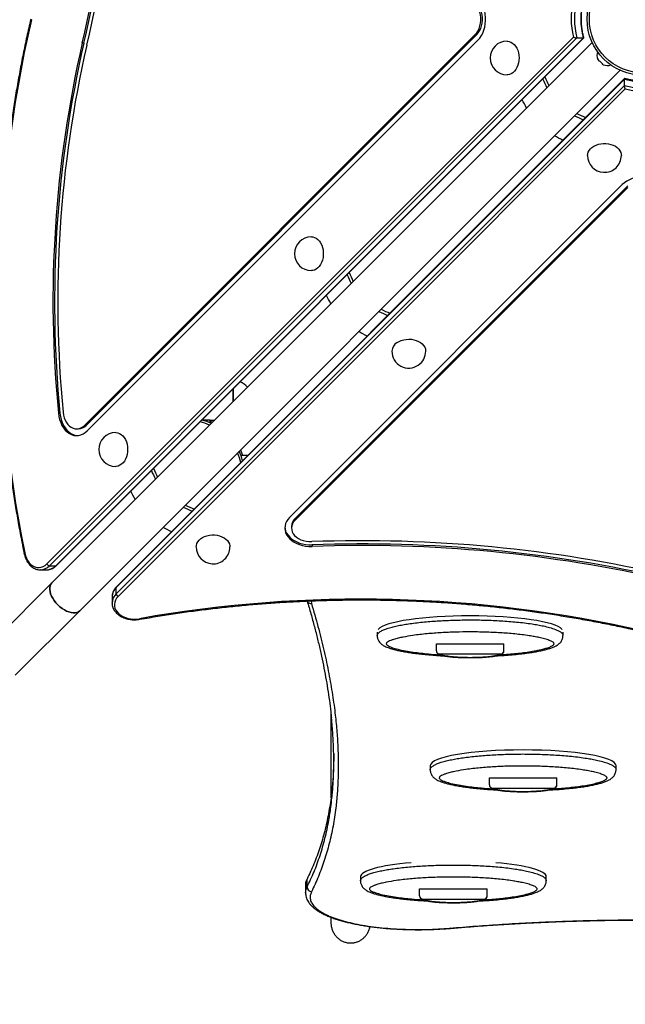
# Model space of a CAD drawing. Units: millimetres. Extents: x 15 to 205, y 5 to 292.
# Drawn here: x 94 to 100, y 154 to 163 of the extents above; entities that cross this region are included whole.
import ezdxf

# ---------------------------------------------------------------- set-up
doc = ezdxf.new("R2010")
doc.units = ezdxf.units.MM
doc.layers.add('TABELKA', color=7, linetype='Continuous', lineweight=50)
doc.styles.add('SLDTEXTSTYLE0', font='TXT', dxfattribs={"width": 0.75})
doc.dimstyles.new('SLDDIMSTYLE0', dxfattribs={"dimtxt": 3.5, "dimasz": 3.302, "dimexe": 0, "dimexo": 0.0625, "dimgap": 0.875, "dimtad": 1, "dimdec": 0, "dimlfac": 100, "dimrnd": 1e-09, "dimzin": 12, "dimdsep": 46, "dimtxsty": 'SLDTEXTSTYLE0', "dimsah": 1, "dimcen": 0.09, "dimadec": 0, "dimazin": 3, "dimtfac": 1, "dimtofl": 0, "dimtmove": 0, "dimatfit": 3, "dimfxl": 0, "dimfrac": 2, "dimtolj": 1, "dimtzin": 12, "dimarcsym": 0})

# ---------------------------------------------------------------- blocks, each defined once
blk = doc.blocks.new('_D')
at = {"layer": 'TABELKA'}
for p, q in [((72.0983, 158.5292), (72.0983, 125.9819)), ((144.6867, 157.8697), (144.6867, 125.9819)), ((144.6867, 126.9819), (72.0983, 126.9819))]:
    blk.add_line(p, q, dxfattribs=at)
for points in [[(72.0983, 126.9819), (75.4003, 126.4739), (75.4003, 127.4899)], [(144.6867, 126.9819), (141.3847, 127.4899), (141.3847, 126.4739)]]:
    blk.add_solid(points, dxfattribs=at)
at = {"layer": 'TABELKA', "insert": (104.5133, 131.4936), "char_height": 3.5, "attachment_point": 1, "style": 'SLDTEXTSTYLE0'}
blk.add_mtext('725', dxfattribs=at)

msp = doc.modelspace()

# ---------------------------------------------------------------- linework, layer by layer
at = {"color": 7, "linetype": 'Continuous', "lineweight": 25}
for p, q in [((94.3671, 158.0775), (99.0429, 162.7533)), ((94.7009, 159.3069), (98.1697, 162.7757)), ((94.715, 159.3069), (98.1838, 162.7757)), ((98.1838, 162.7757), (98.1697, 162.7757)), ((99.0742, 162.7461), (94.3894, 158.0612)), ((99.2092, 162.7068), (94.411, 157.9086)), ((94.4457, 158.0612), (99.1305, 162.7461)), ((94.4516, 158.0634), (99.1352, 162.747)), ((94.6951, 162.6995), (94.6811, 162.6995)), ((94.7256, 159.258), (98.1944, 162.7268)), ((99.0742, 162.7461), (99.1305, 162.7461)), ((99.2591, 162.5564), (99.2584, 162.557)), ((99.259, 162.5566), (99.2593, 162.5562)), ((99.2591, 162.5564), (99.259, 162.5566)), ((99.2755, 162.5399), (99.2593, 162.5562)), ((99.2755, 162.5399), (99.2764, 162.5391)), ((99.2755, 162.5399), (99.276, 162.5397)), ((99.276, 162.5397), (99.2764, 162.5391)), ((99.2992, 162.5163), (99.2764, 162.5391)), ((99.2992, 162.5163), (99.2998, 162.5157)), ((99.2992, 162.5163), (99.2998, 162.5159)), ((99.2998, 162.5159), (99.2998, 162.5157)), ((99.307, 162.5085), (99.2998, 162.5157)), ((94.6585, 157.6611), (99.4567, 162.4593)), ((99.496, 162.3806), (94.9828, 157.8673)), ((94.9828, 157.811), (99.496, 162.3243)), ((99.4969, 162.3852), (94.9849, 157.8732)), ((99.496, 162.3243), (99.496, 162.3806)), ((99.5033, 162.2929), (94.9991, 157.7887)), ((99.4767, 161.4444), (96.5221, 158.4898)), ((99.5256, 161.4338), (96.571, 158.4792)), ((99.5256, 161.4197), (96.571, 158.4651)), ((96.0197, 159.5954), (96.0197, 159.6315)), ((96.0197, 159.6315), (96.0197, 159.5172)), ((96.0197, 159.5172), (96.0197, 159.5954)), ((94.4831, 159.4144), (94.469, 159.4144)), ((95.7902, 159.3542), (95.7432, 159.3542)), ((95.7902, 159.3398), (95.7902, 159.3542)), ((95.8163, 159.3542), (95.7902, 159.3542)), ((95.8163, 159.3295), (95.8163, 159.3542)), ((95.8163, 159.3542), (95.8567, 159.3542)), ((94.6309, 159.2755), (94.645, 159.2755)), ((94.715, 159.3069), (94.7009, 159.3069)), ((96.1499, 159.0382), (96.0904, 159.0382)), ((96.571, 158.4792), (96.571, 158.4651)), ((96.5396, 158.4093), (96.5396, 158.3952)), ((96.7211, 158.246), (96.7211, 158.232)), ((94.3894, 158.0612), (94.4457, 158.0612)), ((94.3071, 158.0243), (94.3634, 158.0243)), ((94.3092, 158.0243), (94.3071, 158.0243)), ((94.3634, 158.0243), (94.3649, 158.0243)), ((94.411, 157.9086), (93.8381, 157.3357)), ((94.9828, 157.811), (94.9828, 157.8673)), ((94.9458, 157.7877), (94.9458, 157.785)), ((94.9458, 157.785), (94.9458, 157.7287)), ((94.9458, 157.7287), (94.9458, 157.7303)), ((94.0856, 157.0882), (94.6585, 157.6611)), ((97.3002, 157.4721), (97.3002, 157.4402)), ((98.9502, 157.4402), (98.9502, 157.4721)), ((97.8252, 157.3679), (98.4252, 157.3679)), ((97.8252, 157.3047), (97.8252, 157.3679)), ((98.4252, 157.3047), (98.4252, 157.3679)), ((97.8552, 157.2776), (98.3952, 157.2776)), ((96.8892, 156.7503), (96.8892, 156.0003)), ((97.7709, 156.286), (97.7709, 156.2499)), ((99.4209, 156.2499), (99.4209, 156.286)), ((98.2959, 156.1776), (98.8959, 156.1776)), ((98.2959, 156.1144), (98.2959, 156.1776)), ((98.8959, 156.1144), (98.8959, 156.1776)), ((98.3259, 156.0873), (98.8659, 156.0873)), ((96.6769, 155.2074), (96.6769, 155.2794)), ((97.1513, 155.3005), (97.1513, 155.2644)), ((98.8013, 155.2644), (98.8013, 155.3005)), ((96.6642, 155.2289), (96.6642, 155.156)), ((97.6763, 155.1921), (98.2763, 155.1921)), ((97.6763, 155.1289), (97.6763, 155.1921)), ((98.2763, 155.1289), (98.2763, 155.1921)), ((97.7063, 155.1018), (98.2463, 155.1018)), ((96.8892, 154.9386), (96.8892, 154.8922))]:
    msp.add_line(p, q, dxfattribs=at)
at = {"color": 8, "linetype": 'Continuous', "lineweight": 25}
for p, q in [((95.8163, 159.3452), (95.8381, 159.3356)), ((96.7121, 157.7488), (96.7164, 157.7255))]:
    msp.add_line(p, q, dxfattribs=at)
at = {"color": 7, "linetype": 'Continuous', "lineweight": 25, "flags": 128}
for points in [[(98.1944, 162.7268), (98.2105, 162.7452), (98.2248, 162.7663), (98.2371, 162.7898), (98.2472, 162.8153), (98.255, 162.8424), (98.2602, 162.8707), (98.2628, 162.8996), (98.2628, 162.9288), (98.2602, 162.9578), (98.255, 162.9861), (98.2472, 163.0132), (98.2371, 163.0387), (98.2248, 163.0622), (98.2105, 163.0833), (98.1944, 163.1017)], [(98.1697, 162.7757), (98.1833, 162.7915), (98.1952, 162.81), (98.2049, 162.8308), (98.2125, 162.8533), (98.2176, 162.8772), (98.2202, 162.9018), (98.2202, 162.9267), (98.2176, 162.9513), (98.2125, 162.9752), (98.2049, 162.9977), (98.1952, 163.0184), (98.1833, 163.037), (98.1697, 163.0528)], [(98.1838, 162.7757), (98.1974, 162.7915), (98.2092, 162.81), (98.219, 162.8308), (98.2266, 162.8533), (98.2317, 162.8772), (98.2343, 162.9018), (98.2343, 162.9267), (98.2317, 162.9513), (98.2266, 162.9752), (98.219, 162.9977), (98.2092, 163.0184), (98.1974, 163.037), (98.1838, 163.0528)], [(98.4528, 162.7181), (98.4556, 162.7181), (98.4718, 162.7157), (98.4876, 162.7099), (98.5026, 162.7008), (98.5164, 162.6885), (98.5287, 162.6735), (98.5392, 162.6559), (98.5478, 162.6363), (98.554, 162.6151), (98.558, 162.5928), (98.5594, 162.57), (98.5584, 162.5471), (98.5548, 162.5246), (98.5489, 162.5032), (98.5408, 162.4833), (98.5305, 162.4654), (98.5185, 162.45), (98.5049, 162.4372), (98.4901, 162.4276), (98.4744, 162.4212), (98.4582, 162.4183), (98.4528, 162.4181)], [(99.1681, 161.7029), (99.1693, 161.7164), (99.1739, 161.7324), (99.1819, 161.7477), (99.1932, 161.7619), (99.2073, 161.7748), (99.2241, 161.786), (99.243, 161.7952), (99.2637, 161.8022), (99.2857, 161.807), (99.3084, 161.8093), (99.3314, 161.8091)], [(99.3314, 161.8091), (99.354, 161.8064), (99.3758, 161.8012), (99.3963, 161.7938), (99.4149, 161.7843), (99.4313, 161.7728), (99.445, 161.7597), (99.4557, 161.7453), (99.4632, 161.7299), (99.4673, 161.7138), (99.4681, 161.7029)], [(99.8517, 161.4444), (99.8333, 161.4606), (99.8122, 161.4749), (99.7886, 161.4872), (99.7631, 161.4973), (99.736, 161.505), (99.7078, 161.5102), (99.6788, 161.5129), (99.6496, 161.5129), (99.6206, 161.5102), (99.5923, 161.505), (99.5652, 161.4973), (99.5397, 161.4872), (99.5162, 161.4749), (99.4951, 161.4606), (99.4767, 161.4444)], [(96.7151, 160.9804), (96.7275, 160.9794), (96.7435, 160.975), (96.7588, 160.9673), (96.7732, 160.9563), (96.7861, 160.9423), (96.7974, 160.9258), (96.8068, 160.907), (96.814, 160.8864), (96.8189, 160.8645), (96.8214, 160.8418), (96.8214, 160.8188), (96.8189, 160.7961), (96.814, 160.7742), (96.8067, 160.7537), (96.7973, 160.7349), (96.786, 160.7184), (96.773, 160.7045), (96.7587, 160.6935), (96.7433, 160.6858), (96.7273, 160.6814), (96.7151, 160.6804)], [(97.4763, 160.0419), (97.494, 160.0523), (97.5137, 160.0607), (97.535, 160.0668), (97.5573, 160.0705), (97.5802, 160.0718), (97.6031, 160.0706), (97.6255, 160.0669), (97.6468, 160.0608), (97.6666, 160.0524), (97.6843, 160.0421), (97.6996, 160.0299), (97.7121, 160.0162), (97.7215, 160.0013), (97.7276, 159.9856), (97.7303, 159.9694), (97.7304, 159.9652)], [(94.469, 159.4144), (94.4731, 159.3855), (94.4799, 159.3576), (94.4891, 159.3311), (94.5007, 159.3065), (94.5144, 159.2842), (94.53, 159.2645), (94.5473, 159.2479), (94.566, 159.2344), (94.5857, 159.2245), (94.6062, 159.2181), (94.627, 159.2155), (94.648, 159.2167), (94.6686, 159.2217), (94.6887, 159.2303), (94.7078, 159.2425), (94.7256, 159.258)], [(94.4831, 159.4144), (94.4872, 159.3855), (94.494, 159.3576), (94.5032, 159.3311), (94.5148, 159.3065), (94.5285, 159.2842), (94.5441, 159.2645), (94.5614, 159.2479), (94.58, 159.2344), (94.5998, 159.2245), (94.6202, 159.2181), (94.638, 159.2157)], [(94.5112, 159.4225), (94.5149, 159.3982), (94.5211, 159.3748), (94.5296, 159.353), (94.5403, 159.3331), (94.5529, 159.3157), (94.5672, 159.301), (94.5829, 159.2895), (94.5996, 159.2813), (94.617, 159.2766), (94.6347, 159.2755), (94.6523, 159.2781), (94.6694, 159.2843), (94.6858, 159.294), (94.7009, 159.3069)], [(94.9775, 159.2427), (94.9802, 159.2427), (94.9965, 159.2403), (95.0122, 159.2345), (95.0272, 159.2254), (95.041, 159.2132), (95.0533, 159.1981), (95.0639, 159.1806), (95.0724, 159.161), (95.0787, 159.1398), (95.0826, 159.1175), (95.084, 159.0946), (95.083, 159.0717), (95.0795, 159.0493), (95.0736, 159.0279), (95.0654, 159.008), (95.0552, 158.9901), (95.0431, 158.9746), (95.0295, 158.9619), (95.0147, 158.9522), (94.999, 158.9459), (94.9829, 158.9429), (94.9775, 158.9427)], [(96.5221, 158.4898), (96.507, 158.4726), (96.4951, 158.4541), (96.4864, 158.4348), (96.4812, 158.4148), (96.4796, 158.3945), (96.4815, 158.3743), (96.4869, 158.3543), (96.4957, 158.335), (96.5079, 158.3166), (96.5232, 158.2994), (96.5413, 158.2838), (96.5621, 158.2698), (96.5851, 158.2578), (96.6101, 158.2478), (96.6365, 158.2402), (96.6642, 158.235), (96.6925, 158.2322), (96.7211, 158.232)], [(96.4798, 158.4022), (96.4815, 158.3883), (96.4869, 158.3684), (96.4957, 158.3491), (96.5079, 158.3307), (96.5232, 158.3135), (96.5413, 158.2978), (96.5621, 158.2839), (96.5851, 158.2718), (96.6101, 158.2619), (96.6365, 158.2543), (96.6642, 158.249), (96.6925, 158.2463), (96.7211, 158.246)], [(96.571, 158.4651), (96.5579, 158.4497), (96.5482, 158.4331), (96.542, 158.4156), (96.5396, 158.3977), (96.541, 158.3797), (96.5461, 158.3621), (96.5548, 158.3452), (96.567, 158.3294), (96.5824, 158.315), (96.6006, 158.3025), (96.6212, 158.292), (96.6437, 158.2838), (96.6678, 158.2781), (96.6927, 158.275), (96.7181, 158.2745)], [(95.6927, 158.2275), (95.6939, 158.2411), (95.6985, 158.257), (95.7066, 158.2723), (95.7178, 158.2866), (95.7319, 158.2994), (95.7487, 158.3106), (95.7676, 158.3198), (95.7883, 158.3269), (95.8103, 158.3316), (95.8331, 158.3339), (95.856, 158.3337)], [(95.856, 158.3337), (95.8787, 158.331), (95.9005, 158.3259), (95.9209, 158.3185), (95.9395, 158.3089), (95.9559, 158.2974), (95.9696, 158.2843), (95.9803, 158.2699), (95.9878, 158.2545), (95.9919, 158.2384), (95.9927, 158.2275)], [(94.1701, 158.1742), (94.1766, 158.1495), (94.1857, 158.1264), (94.197, 158.1053), (94.2104, 158.0869), (94.2255, 158.0714), (94.2421, 158.0591), (94.2598, 158.0504), (94.2782, 158.0455), (94.297, 158.0444), (94.3156, 158.0471), (94.3338, 158.0537), (94.351, 158.0639), (94.3671, 158.0775)], [(94.6585, 157.6611), (94.6472, 157.6522), (94.6335, 157.6461), (94.6178, 157.6428), (94.6005, 157.6424), (94.5818, 157.6448), (94.5622, 157.6502), (94.542, 157.6582), (94.5216, 157.6689), (94.5015, 157.6819), (94.4821, 157.697), (94.4638, 157.7139), (94.4469, 157.7322), (94.4318, 157.7516), (94.4188, 157.7717), (94.4082, 157.792), (94.4001, 157.8122), (94.3948, 157.8319), (94.3923, 157.8506), (94.3927, 157.8679), (94.396, 157.8836), (94.4022, 157.8972), (94.411, 157.9086), (94.411, 157.9086)], [(94.411, 157.9086), (94.4022, 157.8972), (94.396, 157.8836), (94.3927, 157.8679), (94.3923, 157.8506), (94.3948, 157.8319), (94.4001, 157.8122), (94.4082, 157.792), (94.4188, 157.7717), (94.4318, 157.7516), (94.4469, 157.7322), (94.4638, 157.7139), (94.4821, 157.697), (94.5015, 157.6819), (94.5216, 157.6689), (94.542, 157.6582), (94.5622, 157.6502), (94.5818, 157.6448), (94.6005, 157.6424), (94.6178, 157.6428), (94.6335, 157.6461), (94.6472, 157.6522), (94.6585, 157.6611)], [(94.9991, 157.7887), (94.9857, 157.7731), (94.9756, 157.7562), (94.969, 157.7386), (94.966, 157.7204), (94.9667, 157.7021), (94.971, 157.684), (94.9789, 157.6666), (94.9903, 157.6502), (95.0048, 157.6351), (95.0223, 157.6216), (95.0422, 157.61), (95.0643, 157.6006), (95.088, 157.5935), (95.113, 157.5889), (95.1385, 157.5868), (95.1643, 157.5874), (95.1897, 157.5906)]]:
    msp.add_lwpolyline(points, dxfattribs=at)
at = {"color": 8, "linetype": 'Continuous', "lineweight": 25, "flags": 128}
for points in [[(94.2232, 162.9126), (94.2232, 162.9124), (94.2235, 162.9115), (94.2245, 162.9104), (94.2263, 162.9092), (94.2286, 162.908)], [(96.0855, 159.0881), (96.0992, 159.0561), (96.1058, 159.0382)], [(94.1646, 158.1702), (94.1646, 158.1703), (94.1649, 158.1711), (94.166, 158.1721), (94.1677, 158.1731), (94.1701, 158.1742)], [(95.1897, 157.5906), (95.1906, 157.5882), (95.1915, 157.5864), (95.1924, 157.5853), (95.1931, 157.585), (95.1932, 157.585)], [(97.9492, 154.8418), (97.9479, 154.842), (97.9458, 154.8432)]]:
    msp.add_lwpolyline(points, dxfattribs=at)
at = {"color": 7, "linetype": 'Continuous', "lineweight": 25}
for radius in [0.5, 0.48]:
    msp.add_circle((99.6642, 162.9142), radius, dxfattribs=at)
for centre, radius, start, end in [((82.9054, 165.4145), 12.0846, 347.01648, 2.09997), ((82.9195, 165.4145), 12.0846, 347.01648, 2.09997), ((82.8652, 165.4145), 12.1675, 347.01648, 2.09997), ((99.6644, 162.9142), 0.6421, 165.48672, 194.51328), ((99.6628, 162.9142), 0.6122, 164.05455, 195.94545), ((99.7191, 162.9142), 0.6122, 164.05455, 195.94545), ((105.1037, 160.4064), 11.1591, 167.04544, 191.53872), ((104.646, 160.4068), 10.2253, 167.04338, 185.56953), ((104.6601, 160.4068), 10.2253, 167.04338, 185.56953), ((104.6054, 160.4069), 10.142, 167.04338, 185.56953), ((98.4528, 162.5681), 0.15, 90, 270), ((99.3489, 162.5947), 0.098, 161.62342, 202.63604), ((99.3447, 162.599), 0.098, 247.36396, 288.37658), ((100.4319, 163.0931), 1.7822, 202.84419, 205.62241), ((100.3915, 163.0875), 1.7688, 203.52468, 206.31164), ((99.6642, 162.9692), 0.6122, 254.05455, 285.94545), ((99.6642, 162.9129), 0.6122, 254.05455, 285.94545), ((99.6642, 162.9145), 0.6421, 255.48672, 284.51328), ((97.1557, 161.3667), 1.6542, 27.24352, 30.15957), ((99.8375, 163.6415), 1.7688, 243.68836, 246.47532), ((99.8431, 163.6819), 1.7822, 244.37759, 247.15581), ((98.1167, 160.4058), 1.6542, 59.84043, 62.75648), ((99.3181, 161.7029), 0.15, 180, 266.37156), ((99.3181, 161.7029), 0.15, 266.37156, 0), ((96.7151, 160.8304), 0.15, 90, 270), ((98.6942, 161.3555), 1.7822, 202.84419, 205.62241), ((98.6538, 161.3498), 1.7688, 203.52468, 206.31164), ((95.418, 159.629), 1.6542, 27.24352, 30.15957), ((98.0998, 161.9039), 1.7688, 243.68836, 246.47532), ((98.1054, 161.9442), 1.7822, 244.37759, 247.15581), ((96.379, 158.6681), 1.6542, 59.84043, 62.75648), ((97.5246, 159.9609), 0.0943, 120.82794, 177.40949), ((97.5804, 159.9652), 0.15, 180, 304.41434), ((97.5804, 159.9652), 0.15, 304.41434, 0), ((96.0197, 159.5292), 0.175, 42.21786, 69.40318), ((95.6197, 158.8697), 0.5, 65.48732, 75.69635), ((94.6426, 159.3744), 0.099, 271.3841, 316.98427), ((94.9775, 159.0927), 0.15, 90, 270), ((95.6197, 158.8697), 0.5, 14.23002, 24.51268), ((96.9161, 159.6122), 1.7688, 203.52468, 206.31164), ((96.9565, 159.6178), 1.7822, 202.84419, 205.62241), ((93.6804, 157.8914), 1.6542, 27.24352, 30.15957), ((96.3621, 160.1662), 1.7688, 243.68836, 246.47532), ((96.3677, 160.2066), 1.7822, 244.37759, 247.15581), ((96.6374, 158.4074), 0.0978, 132.72768, 178.90395), ((94.6413, 156.9304), 1.6542, 59.84043, 62.75648), ((95.8427, 158.2275), 0.15, 180, 266.37156), ((95.8427, 158.2275), 0.15, 266.37156, 0), ((97.1639, 146.1152), 12.1675, 77.01648, 92.09997), ((97.1639, 146.1696), 12.0846, 77.01648, 92.09997), ((97.1639, 146.1555), 12.0846, 77.01648, 92.09997), ((94.3932, 158.0899), 0.0289, 205.26366, 262.40631), ((95.0114, 157.8148), 0.0289, 187.59369, 244.73634), ((97.1555, 146.5441), 11.2201, 77.04771, 100.09097), ((97.8538, 157.3062), 0.0287, 183.06293, 272.76592), ((98.3966, 157.3062), 0.0287, 267.23408, 356.93707), ((98.3245, 156.116), 0.0287, 183.06293, 272.76592), ((98.8673, 156.116), 0.0287, 267.23408, 356.93707), ((96.718, 155.2078), 0.0411, 180.5848, 267.78042), ((97.7049, 155.1304), 0.0287, 183.06293, 272.76592), ((98.2477, 155.1304), 0.0287, 267.23408, 356.93707)]:
    msp.add_arc(centre, radius, start, end, dxfattribs=at)
at = {"color": 8, "linetype": 'Continuous', "lineweight": 25}
for centre, radius, start, end in [((95.6197, 158.8697), 0.48, 66.38194, 77.20222), ((95.6197, 158.8697), 0.48, 12.79778, 23.61806), ((94.3043, 158.1403), 0.1161, 272.41766, 317.07981), ((94.3602, 158.1414), 0.1172, 272.29749, 316.84685), ((94.4461, 158.0693), 0.00804, 267.03037, 313.1392), ((95.062, 157.7822), 0.1163, 132.94031, 177.31028), ((94.9908, 157.8677), 0.00804, 136.8608, 182.96963), ((95.063, 157.7255), 0.1173, 133.16456, 177.65748), ((96.7112, 157.7607), 0.0355, 201.12376, 278.34804)]:
    msp.add_arc(centre, radius, start, end, dxfattribs=at)
at = {"color": 7, "linetype": 'Continuous', "lineweight": 25}
for centre, start_param, end_param in [((98.1252, 157.4763), 0.140428, 3.001165), ((98.5959, 156.286), 0, 3.141349), ((97.9763, 155.3005), 2.043948, 3.141349), ((97.9763, 155.3005), 0, 1.097644)]:
    msp.add_ellipse(centre, major_axis=(0.825, 0), ratio=0.169159, start_param=start_param, end_param=end_param, dxfattribs=at)
for points, knots in [([(99.1355, 162.748), (99.1343, 162.7521), (99.1299, 162.7677), (99.1237, 162.7957), (99.1178, 162.8322), (99.114, 162.8693), (99.1125, 162.9067), (99.1131, 162.9441), (99.116, 162.9814), (99.1211, 163.0181), (99.1276, 163.0513), (99.1332, 163.0717), (99.1356, 163.0804)], [0, 0, 0, 0, 0.038596, 0.148352, 0.258151, 0.367965, 0.477786, 0.587607, 0.69742, 0.807212, 0.916977, 1, 1, 1, 1]), ([(94.2232, 162.9126), (94.2171, 162.8859), (94.1993, 162.8087), (94.1715, 162.6802), (94.1406, 162.5267), (94.1118, 162.3724), (94.0852, 162.2173), (94.0608, 162.0615), (94.0386, 161.905), (94.0187, 161.748), (94.0009, 161.5905), (93.9854, 161.4324), (93.972, 161.274), (93.9609, 161.1153), (93.9521, 160.9562), (93.9455, 160.797), (93.9411, 160.6376), (93.939, 160.4781), (93.9392, 160.3186), (93.9415, 160.1591), (93.9462, 159.9997), (93.953, 159.8404), (93.9621, 159.6814), (93.9735, 159.5227), (93.9871, 159.3643), (94.0029, 159.2064), (94.0209, 159.0489), (94.0411, 158.8919), (94.0636, 158.7355), (94.0882, 158.5798), (94.1151, 158.4248), (94.1407, 158.2883), (94.1578, 158.2037), (94.1646, 158.1702)], [0, 0, 0, 0, 0.0174457, 0.0505787, 0.083712, 0.1168452, 0.1499783, 0.1831113, 0.2162442, 0.2493771, 0.28251, 0.3156427, 0.3487755, 0.3819081, 0.4150408, 0.4481734, 0.4813061, 0.5144387, 0.5475713, 0.5807039, 0.6138365, 0.6469692, 0.6801019, 0.7132346, 0.7463674, 0.7795002, 0.8126331, 0.8457661, 0.8788991, 0.9120322, 0.9451654, 0.9782988, 1, 1, 1, 1]), ([(99.0429, 162.7533), (99.0429, 162.7533), (99.0433, 162.7532), (99.0458, 162.7521), (99.0508, 162.7503), (99.0578, 162.7484), (99.0641, 162.7471), (99.0698, 162.7462), (99.0727, 162.7461), (99.0742, 162.7461)], [0, 0, 0, 0, 0.002557, 0.05171, 0.303084, 0.510168, 0.681535, 0.840497, 1, 1, 1, 1]), ([(99.1353, 162.748), (99.1353, 162.7477), (99.1355, 162.747), (99.1341, 162.7462), (99.1317, 162.7461), (99.1305, 162.7461)], [0, 0, 0, 0, 0.2694925, 0.634126, 1, 1, 1, 1]), ([(99.4979, 162.3853), (99.4976, 162.3854), (99.4969, 162.3856), (99.4962, 162.3841), (99.4961, 162.3818), (99.496, 162.3806)], [0, 0, 0, 0, 0.265657, 0.632205, 1, 1, 1, 1]), ([(99.5033, 162.2929), (99.5033, 162.293), (99.5031, 162.2934), (99.502, 162.2959), (99.5003, 162.3008), (99.4984, 162.3078), (99.497, 162.3141), (99.4962, 162.3198), (99.4961, 162.3228), (99.496, 162.3243)], [0, 0, 0, 0, 0.002557, 0.05171, 0.303084, 0.510168, 0.681535, 0.840497, 1, 1, 1, 1]), ([(99.8304, 162.3855), (99.8263, 162.3844), (99.8107, 162.38), (99.7827, 162.3738), (99.7462, 162.3678), (99.7091, 162.3641), (99.6717, 162.3625), (99.6343, 162.3632), (99.597, 162.3661), (99.5603, 162.3712), (99.5272, 162.3776), (99.5068, 162.3832), (99.498, 162.3856)], [0, 0, 0, 0, 0.038596, 0.148352, 0.258151, 0.367965, 0.477786, 0.587607, 0.69742, 0.807212, 0.916977, 1, 1, 1, 1]), ([(94.1646, 158.1702), (94.1656, 158.1659), (94.1683, 158.1535), (94.1746, 158.1338), (94.184, 158.1118), (94.1955, 158.0916), (94.2089, 158.0735), (94.2239, 158.0578), (94.2404, 158.0449), (94.258, 158.0349), (94.2764, 158.0281), (94.2936, 158.0244), (94.3047, 158.0245), (94.3094, 158.0246)], [0, 0, 0, 0, 0.052503, 0.150553, 0.248798, 0.347164, 0.445541, 0.543736, 0.64147, 0.738414, 0.834308, 0.929092, 1, 1, 1, 1]), ([(94.365, 158.0246), (94.3668, 158.0245), (94.3748, 158.0242), (94.389, 158.0269), (94.4071, 158.0325), (94.4245, 158.0414), (94.4394, 158.0519), (94.448, 158.06), (94.4516, 158.0634)], [0, 0, 0, 0, 0.056635, 0.255441, 0.454213, 0.654035, 0.855666, 1, 1, 1, 1]), ([(94.9849, 157.8732), (94.9822, 157.8704), (94.9746, 157.8625), (94.9642, 157.8483), (94.9548, 157.8305), (94.9487, 157.8121), (94.9459, 157.7977), (94.9461, 157.7897), (94.9461, 157.7879)], [0, 0, 0, 0, 0.115149, 0.325017, 0.533595, 0.739844, 0.943747, 1, 1, 1, 1]), ([(94.9462, 157.7304), (94.9461, 157.7263), (94.9459, 157.7159), (94.9492, 157.6995), (94.9556, 157.6815), (94.965, 157.6643), (94.9772, 157.648), (94.9921, 157.6331), (95.0095, 157.6196), (95.0291, 157.6079), (95.0506, 157.598), (95.0736, 157.5903), (95.0977, 157.5847), (95.1226, 157.5814), (95.1478, 157.5805), (95.1715, 157.5816), (95.1865, 157.5839), (95.1932, 157.585)], [0, 0, 0, 0, 0.0442715, 0.1112842, 0.1783481, 0.2458286, 0.3139492, 0.3827541, 0.4521407, 0.5219346, 0.5919632, 0.662098, 0.7322494, 0.8023979, 0.8725503, 0.9427283, 1, 1, 1, 1]), ([(95.1932, 157.585), (95.2203, 157.5898), (95.2991, 157.6036), (95.43, 157.6249), (95.5861, 157.6482), (95.7428, 157.6691), (95.9001, 157.6879), (96.0579, 157.7045), (96.2161, 157.7189), (96.3746, 157.731), (96.5335, 157.7409), (96.6927, 157.7485), (96.852, 157.7539), (97.0114, 157.7571), (97.1709, 157.7581), (97.3304, 157.7568), (97.4898, 157.7532), (97.6491, 157.7474), (97.8082, 157.7394), (97.967, 157.7291), (98.1256, 157.7166), (98.2837, 157.7019), (98.4414, 157.6849), (98.5986, 157.6658), (98.7552, 157.6444), (98.9112, 157.6209), (99.0665, 157.5951), (99.2211, 157.5672), (99.3749, 157.5371), (99.5232, 157.5059), (99.6198, 157.4838), (99.6659, 157.4733)], [0, 0, 0, 0, 0.018499, 0.053666, 0.088832, 0.123999, 0.159166, 0.194333, 0.2295, 0.264668, 0.299835, 0.335002, 0.370169, 0.405336, 0.440504, 0.475671, 0.510838, 0.546005, 0.581173, 0.61634, 0.651507, 0.686674, 0.721841, 0.757008, 0.792175, 0.827341, 0.862508, 0.897674, 0.932841, 0.968007, 1, 1, 1, 1]), ([(96.6779, 157.7479), (96.6793, 157.7434), (96.6926, 157.7001), (96.7154, 157.6195), (96.7461, 157.5063), (96.774, 157.3952), (96.7993, 157.2859), (96.8221, 157.1784), (96.8424, 157.0723), (96.8602, 156.9679), (96.8754, 156.8653), (96.8865, 156.7794), (96.8916, 156.7283), (96.8934, 156.7102)], [0, 0, 0, 0, 0.012232, 0.11668, 0.220973, 0.324809, 0.427978, 0.531287, 0.634604, 0.737763, 0.840801, 0.943753, 1, 1, 1, 1]), ([(96.7164, 157.7255), (96.7361, 157.6574), (96.7756, 157.521), (96.8249, 157.3222), (96.8669, 157.1277), (96.9006, 156.9382), (96.9251, 156.7633), (96.9414, 156.6025), (96.9511, 156.4548), (96.955, 156.3119), (96.9533, 156.1738), (96.946, 156.0404), (96.9319, 155.898), (96.909, 155.7481), (96.8749, 155.5923), (96.8315, 155.4433), (96.7797, 155.3006), (96.7375, 155.2114), (96.7164, 155.1667)], [0, 0, 0, 0, 0.065098, 0.130229, 0.195369, 0.260499, 0.325596, 0.38043, 0.435271, 0.490105, 0.543809, 0.597519, 0.651222, 0.720951, 0.790719, 0.860501, 0.93027, 1, 1, 1, 1]), ([(97.3005, 157.4401), (97.3005, 157.4363), (97.3006, 157.428), (97.3034, 157.4156), (97.308, 157.4024), (97.315, 157.3896), (97.3241, 157.3776), (97.3347, 157.367), (97.3468, 157.3577), (97.3608, 157.3493), (97.3776, 157.3412), (97.3986, 157.3331), (97.424, 157.3246), (97.4551, 157.3157), (97.4908, 157.3072), (97.5317, 157.299), (97.5776, 157.291), (97.6285, 157.2837), (97.6837, 157.277), (97.7445, 157.2709), (97.8106, 157.2655), (97.8617, 157.2621), (97.8902, 157.2608), (97.8952, 157.2606)], [0, 0, 0, 0, 0.016585, 0.036551, 0.056009, 0.079255, 0.101973, 0.1249, 0.148765, 0.174727, 0.2046, 0.240869, 0.286772, 0.339249, 0.396511, 0.459327, 0.531992, 0.608126, 0.689542, 0.778068, 0.876531, 0.978698, 1, 1, 1, 1]), ([(98.3541, 157.2605), (98.3781, 157.2618), (98.4267, 157.2644), (98.4983, 157.2702), (98.5646, 157.2768), (98.6235, 157.2839), (98.6745, 157.2913), (98.7213, 157.2994), (98.7634, 157.308), (98.8007, 157.3171), (98.8334, 157.3267), (98.86, 157.3362), (98.8814, 157.3454), (98.8975, 157.3542), (98.911, 157.3634), (98.9228, 157.3739), (98.9329, 157.3858), (98.9411, 157.3993), (98.9469, 157.4141), (98.95, 157.4278), (98.9499, 157.4365), (98.9499, 157.44)], [0, 0, 0, 0, 0.104132, 0.209931, 0.31277, 0.395974, 0.471963, 0.543138, 0.611575, 0.670455, 0.724193, 0.775899, 0.812505, 0.841091, 0.866991, 0.89133, 0.914957, 0.938324, 0.961639, 0.984982, 1, 1, 1, 1]), ([(97.8258, 157.3041), (97.8257, 157.3035), (97.8254, 157.2999), (97.8273, 157.2937), (97.8309, 157.2866), (97.8357, 157.2811), (97.8412, 157.2769), (97.8474, 157.2735), (97.8549, 157.2706), (97.8658, 157.267), (97.8819, 157.2631), (97.9045, 157.2587), (97.9322, 157.2544), (97.9647, 157.2508), (98.0002, 157.248), (98.0402, 157.2461), (98.0853, 157.2449), (98.1333, 157.2444), (98.1832, 157.2451), (98.2323, 157.2472), (98.2768, 157.2505), (98.3137, 157.2541), (98.3428, 157.2581), (98.3669, 157.2627), (98.3855, 157.2671), (98.3981, 157.2716), (98.4058, 157.2749), (98.4132, 157.2792), (98.4195, 157.2857), (98.4237, 157.2939), (98.4255, 157.3005), (98.4251, 157.3043), (98.425, 157.3051)], [0, 0, 0, 0, 0.002804, 0.016511, 0.028443, 0.039352, 0.049825, 0.060776, 0.073669, 0.091071, 0.120698, 0.155269, 0.203565, 0.253408, 0.307354, 0.367172, 0.43607, 0.51252, 0.585357, 0.662634, 0.736366, 0.790153, 0.834469, 0.874745, 0.908127, 0.930779, 0.941535, 0.954778, 0.969874, 0.982543, 0.996537, 1, 1, 1, 1]), ([(97.8552, 157.2776), (97.8552, 157.2775), (97.8553, 157.277), (97.8564, 157.276), (97.8592, 157.2742), (97.8642, 157.2721), (97.8721, 157.2694), (97.8884, 157.2651), (97.9143, 157.2604), (97.9514, 157.2556), (97.992, 157.252), (98.0507, 157.2485), (98.1252, 157.2469), (98.2, 157.2485), (98.2595, 157.252), (98.3012, 157.2558), (98.3394, 157.2609), (98.3689, 157.2665), (98.3874, 157.2721), (98.3939, 157.2758), (98.3951, 157.2771), (98.3952, 157.2775), (98.3952, 157.2776)], [0, 0, 0, 0, 0.001073, 0.006717, 0.012322, 0.027404, 0.043462, 0.06489, 0.127044, 0.1904, 0.26697, 0.343969, 0.500075, 0.656025, 0.734973, 0.814324, 0.878476, 0.943638, 0.982759, 0.995257, 0.999075, 1, 1, 1, 1]), ([(96.8974, 155.9988), (96.899, 156.0126), (96.9052, 156.0669), (96.9111, 156.1652), (96.915, 156.2946), (96.9135, 156.4284), (96.9063, 156.567), (96.8995, 156.6621), (96.8936, 156.7119), (96.8934, 156.7133)], [0, 0, 0, 0, 0.062958, 0.246982, 0.431007, 0.618688, 0.806369, 0.994376, 1, 1, 1, 1]), ([(96.9138, 156.3947), (96.9136, 156.3574), (96.9132, 156.2743), (96.9059, 156.1499), (96.892, 156.0079), (96.8691, 155.8585), (96.8351, 155.7033), (96.7918, 155.5549), (96.7401, 155.4128), (96.6979, 155.3239), (96.6769, 155.2794)], [0, 0, 0, 0, 0.087551, 0.1949605, 0.3023577, 0.4418322, 0.5813858, 0.7209671, 0.8605232, 1, 1, 1, 1]), ([(97.7712, 156.2498), (97.7712, 156.2461), (97.7713, 156.2377), (97.7741, 156.2253), (97.7788, 156.2122), (97.7857, 156.1994), (97.7948, 156.1873), (97.8054, 156.1768), (97.8176, 156.1675), (97.8316, 156.159), (97.8483, 156.1509), (97.8693, 156.1428), (97.8947, 156.1343), (97.9259, 156.1254), (97.9615, 156.117), (98.0024, 156.1087), (98.0483, 156.1008), (98.0992, 156.0934), (98.1544, 156.0868), (98.2153, 156.0806), (98.2814, 156.0753), (98.3324, 156.0718), (98.361, 156.0706), (98.3659, 156.0704)], [0, 0, 0, 0, 0.016585, 0.036551, 0.056009, 0.079255, 0.101973, 0.1249, 0.148765, 0.174727, 0.2046, 0.240869, 0.286772, 0.339249, 0.396511, 0.459327, 0.531992, 0.608126, 0.689542, 0.778068, 0.876531, 0.978698, 1, 1, 1, 1]), ([(98.8248, 156.0702), (98.8489, 156.0715), (98.8974, 156.0742), (98.9691, 156.0799), (99.0353, 156.0865), (99.0942, 156.0936), (99.1452, 156.101), (99.192, 156.1092), (99.2341, 156.1178), (99.2714, 156.1268), (99.3041, 156.1364), (99.3308, 156.1459), (99.3521, 156.1552), (99.3682, 156.1639), (99.3817, 156.1731), (99.3935, 156.1836), (99.4037, 156.1956), (99.4118, 156.2091), (99.4176, 156.2238), (99.4207, 156.2376), (99.4207, 156.2463), (99.4206, 156.2497)], [0, 0, 0, 0, 0.104132, 0.209931, 0.31277, 0.395974, 0.471963, 0.543138, 0.611575, 0.670455, 0.724193, 0.775899, 0.812505, 0.841091, 0.866991, 0.89133, 0.914957, 0.938324, 0.961639, 0.984982, 1, 1, 1, 1]), ([(98.2965, 156.1139), (98.2964, 156.1133), (98.2961, 156.1096), (98.298, 156.1035), (98.3016, 156.0963), (98.3064, 156.0909), (98.3119, 156.0866), (98.3181, 156.0833), (98.3256, 156.0803), (98.3366, 156.0767), (98.3526, 156.0728), (98.3753, 156.0684), (98.4029, 156.0641), (98.4354, 156.0605), (98.4709, 156.0578), (98.5109, 156.0559), (98.556, 156.0546), (98.604, 156.0541), (98.6539, 156.0549), (98.703, 156.0569), (98.7475, 156.0602), (98.7844, 156.0639), (98.8135, 156.0678), (98.8376, 156.0724), (98.8562, 156.0769), (98.8688, 156.0813), (98.8765, 156.0847), (98.8839, 156.089), (98.8903, 156.0955), (98.8944, 156.1037), (98.8963, 156.1103), (98.8958, 156.1141), (98.8957, 156.1148)], [0, 0, 0, 0, 0.002804, 0.016511, 0.028443, 0.039352, 0.049825, 0.060776, 0.073669, 0.091071, 0.120698, 0.155269, 0.203565, 0.253408, 0.307354, 0.367172, 0.43607, 0.51252, 0.585357, 0.662634, 0.736366, 0.790153, 0.834469, 0.874745, 0.908127, 0.930779, 0.941535, 0.954778, 0.969874, 0.982543, 0.996537, 1, 1, 1, 1]), ([(98.3259, 156.0873), (98.3259, 156.0872), (98.326, 156.0867), (98.3271, 156.0858), (98.3299, 156.084), (98.3349, 156.0818), (98.3428, 156.0792), (98.3591, 156.0749), (98.3851, 156.0701), (98.4221, 156.0653), (98.4628, 156.0617), (98.5215, 156.0582), (98.5959, 156.0566), (98.6707, 156.0582), (98.7303, 156.0618), (98.7719, 156.0656), (98.8101, 156.0706), (98.8396, 156.0762), (98.8581, 156.0819), (98.8646, 156.0855), (98.8659, 156.0869), (98.8659, 156.0873), (98.8659, 156.0873)], [0, 0, 0, 0, 0.001073, 0.006717, 0.012322, 0.027404, 0.043462, 0.06489, 0.127044, 0.1904, 0.26697, 0.343969, 0.500075, 0.656025, 0.734973, 0.814324, 0.878476, 0.943638, 0.982759, 0.995257, 0.999075, 1, 1, 1, 1]), ([(96.665, 155.2289), (96.6651, 155.2363), (96.6654, 155.2531), (96.6728, 155.27), (96.6769, 155.2794)], [0, 0, 0, 0, 0.440936, 1, 1, 1, 1]), ([(97.1516, 155.2643), (97.1516, 155.2605), (97.1517, 155.2522), (97.1545, 155.2398), (97.1591, 155.2267), (97.1661, 155.2139), (97.1752, 155.2018), (97.1858, 155.1913), (97.1979, 155.1819), (97.2119, 155.1735), (97.2287, 155.1654), (97.2497, 155.1573), (97.2751, 155.1488), (97.3062, 155.1399), (97.3419, 155.1315), (97.3828, 155.1232), (97.4287, 155.1153), (97.4796, 155.1079), (97.5348, 155.1013), (97.5956, 155.0951), (97.6617, 155.0898), (97.7128, 155.0863), (97.7413, 155.0851), (97.7462, 155.0849)], [0, 0, 0, 0, 0.016585, 0.036551, 0.056009, 0.079255, 0.101973, 0.1249, 0.148765, 0.174727, 0.2046, 0.240869, 0.286772, 0.339249, 0.396511, 0.459327, 0.531992, 0.608126, 0.689542, 0.778068, 0.876531, 0.978698, 1, 1, 1, 1]), ([(98.2052, 155.0847), (98.2292, 155.086), (98.2777, 155.0887), (98.3494, 155.0944), (98.4157, 155.101), (98.4746, 155.1081), (98.5256, 155.1155), (98.5724, 155.1237), (98.6145, 155.1323), (98.6518, 155.1413), (98.6845, 155.1509), (98.7111, 155.1604), (98.7324, 155.1697), (98.7486, 155.1784), (98.7621, 155.1876), (98.7739, 155.1981), (98.784, 155.2101), (98.7922, 155.2235), (98.7979, 155.2383), (98.8011, 155.252), (98.801, 155.2608), (98.801, 155.2642)], [0, 0, 0, 0, 0.104132, 0.209931, 0.31277, 0.395974, 0.471963, 0.543138, 0.611575, 0.670455, 0.724193, 0.775899, 0.812505, 0.841091, 0.866991, 0.89133, 0.914957, 0.938324, 0.961639, 0.984982, 1, 1, 1, 1]), ([(96.6645, 155.1559), (96.6644, 155.1538), (96.664, 155.1448), (96.6665, 155.1289), (96.6721, 155.1086), (96.6808, 155.0889), (96.6925, 155.0698), (96.7073, 155.0511), (96.7252, 155.0328), (96.7464, 155.0151), (96.7708, 154.9979), (96.7981, 154.9815), (96.8282, 154.9659), (96.8609, 154.9511), (96.896, 154.9371), (96.9335, 154.924), (96.9731, 154.9117), (97.0148, 154.9003), (97.0583, 154.8897), (97.1035, 154.88), (97.1504, 154.8712), (97.1988, 154.8631), (97.2487, 154.8559), (97.2999, 154.8496), (97.3522, 154.8441), (97.4055, 154.8395), (97.4596, 154.8358), (97.5143, 154.8329), (97.5693, 154.8309), (97.6246, 154.8299), (97.6798, 154.8297), (97.7348, 154.8304), (97.7896, 154.8319), (97.8442, 154.8344), (97.8975, 154.8376), (97.9322, 154.8404), (97.9492, 154.8418)], [0, 0, 0, 0, 0.008186, 0.034853, 0.06152, 0.088587, 0.116398, 0.145088, 0.174871, 0.205588, 0.236918, 0.268536, 0.300177, 0.331718, 0.36312, 0.394379, 0.425506, 0.45652, 0.487341, 0.517832, 0.548292, 0.578731, 0.609148, 0.639539, 0.6699, 0.700225, 0.730508, 0.760746, 0.790942, 0.821099, 0.851083, 0.880987, 0.910959, 0.941002, 0.97112, 1, 1, 1, 1]), ([(96.7164, 155.1667), (96.7118, 155.1552), (96.7027, 155.1321), (96.7045, 155.0976), (96.7177, 155.0639), (96.7434, 155.0313), (96.7808, 155.0002), (96.8294, 154.9709), (96.889, 154.9438), (96.9585, 154.919), (97.037, 154.897), (97.1237, 154.8779), (97.2172, 154.8619), (97.316, 154.8491), (97.4191, 154.8397), (97.5249, 154.8337), (97.6319, 154.8309), (97.7385, 154.8317), (97.8437, 154.8354), (97.9118, 154.8406), (97.9458, 154.8432)], [0, 0, 0, 0, 0.05605, 0.112279, 0.168331, 0.224366, 0.28058, 0.336615, 0.392693, 0.448951, 0.505026, 0.560757, 0.616667, 0.672394, 0.727457, 0.782699, 0.83776, 0.891782, 0.945976, 1, 1, 1, 1]), ([(97.6769, 155.1284), (97.6768, 155.1277), (97.6765, 155.1241), (97.6783, 155.118), (97.682, 155.1108), (97.6868, 155.1053), (97.6923, 155.1011), (97.6985, 155.0978), (97.706, 155.0948), (97.7169, 155.0912), (97.733, 155.0873), (97.7556, 155.0829), (97.7833, 155.0786), (97.8158, 155.075), (97.8513, 155.0723), (97.8913, 155.0704), (97.9364, 155.0691), (97.9844, 155.0686), (98.0343, 155.0694), (98.0834, 155.0714), (98.1278, 155.0747), (98.1648, 155.0784), (98.1939, 155.0823), (98.218, 155.0869), (98.2366, 155.0913), (98.2492, 155.0958), (98.2569, 155.0991), (98.2643, 155.1035), (98.2706, 155.11), (98.2748, 155.1182), (98.2766, 155.1248), (98.2761, 155.1286), (98.2761, 155.1293)], [0, 0, 0, 0, 0.002804, 0.016511, 0.028443, 0.039352, 0.049825, 0.060776, 0.073669, 0.091071, 0.120698, 0.155269, 0.203565, 0.253408, 0.307354, 0.367172, 0.43607, 0.51252, 0.585357, 0.662634, 0.736366, 0.790153, 0.834469, 0.874745, 0.908127, 0.930779, 0.941535, 0.954778, 0.969874, 0.982543, 0.996537, 1, 1, 1, 1]), ([(97.7063, 155.1018), (97.7063, 155.1017), (97.7064, 155.1012), (97.7075, 155.1002), (97.7102, 155.0985), (97.7153, 155.0963), (97.7232, 155.0936), (97.7395, 155.0893), (97.7654, 155.0846), (97.8025, 155.0798), (97.8431, 155.0762), (97.9018, 155.0727), (97.9763, 155.0711), (98.0511, 155.0727), (98.1106, 155.0763), (98.1523, 155.08), (98.1905, 155.0851), (98.22, 155.0907), (98.2385, 155.0964), (98.245, 155.1), (98.2462, 155.1014), (98.2463, 155.1017), (98.2463, 155.1018)], [0, 0, 0, 0, 0.001073, 0.006717, 0.012322, 0.027404, 0.043462, 0.06489, 0.127044, 0.1904, 0.26697, 0.343969, 0.500075, 0.656025, 0.734973, 0.814324, 0.878476, 0.943638, 0.982759, 0.995257, 0.999075, 1, 1, 1, 1]), ([(96.8894, 154.8924), (96.8893, 154.8915), (96.8885, 154.8804), (96.8917, 154.8587), (96.8994, 154.8285), (96.9128, 154.7999), (96.9304, 154.7744), (96.9523, 154.7523), (96.977, 154.7347), (97.0044, 154.7217), (97.0328, 154.7138), (97.0622, 154.7109), (97.091, 154.7131), (97.1191, 154.72), (97.1455, 154.7315), (97.1698, 154.7473), (97.1913, 154.767), (97.2096, 154.7902), (97.2237, 154.8164), (97.2325, 154.8394), (97.2347, 154.8537), (97.2354, 154.858)], [0, 0, 0, 0, 0.005009, 0.063849, 0.124396, 0.183171, 0.243714, 0.301331, 0.360719, 0.416644, 0.474276, 0.528768, 0.584876, 0.638796, 0.694256, 0.748644, 0.804541, 0.860225, 0.917436, 0.974742, 1, 1, 1, 1]), ([(97.9458, 154.8432), (98.0227, 154.8496), (98.1763, 154.8624), (98.4103, 154.8784), (98.6462, 154.8918), (98.8861, 154.9026), (99.1298, 154.9106), (99.3768, 154.9157), (99.6244, 154.9177), (99.8741, 154.9167), (100.1255, 154.9125), (100.3781, 154.9051), (100.6309, 154.8945), (100.8832, 154.8806), (101.1348, 154.8638), (101.3, 154.8501), (101.3825, 154.8432)], [0, 0, 0, 0, 0.068908, 0.137876, 0.206843, 0.275751, 0.346667, 0.417647, 0.488628, 0.559543, 0.632289, 0.70507, 0.777816, 0.851865, 0.925951, 1, 1, 1, 1]), ([(97.9494, 154.8417), (97.9715, 154.8437), (98.0367, 154.8493), (98.1457, 154.8579), (98.2762, 154.8675), (98.4073, 154.8762), (98.539, 154.884), (98.6712, 154.891), (98.8039, 154.8972), (98.9372, 154.9025), (99.0708, 154.9069), (99.205, 154.9104), (99.3396, 154.9131), (99.4746, 154.9148), (99.61, 154.9156), (99.7454, 154.9155), (99.8805, 154.9145), (100.0152, 154.9126), (100.1498, 154.9098), (100.2841, 154.906), (100.4182, 154.9014), (100.5519, 154.8959), (100.6852, 154.8895), (100.8179, 154.8823), (100.9499, 154.8743), (101.0812, 154.8654), (101.2116, 154.8557), (101.3109, 154.8478), (101.3664, 154.8428), (101.379, 154.8417)], [0, 0, 0, 0, 0.019998, 0.058815, 0.097555, 0.136235, 0.174872, 0.213484, 0.252088, 0.290702, 0.329336, 0.36801, 0.40674, 0.445542, 0.484436, 0.523415, 0.562148, 0.600852, 0.639586, 0.678344, 0.717121, 0.755911, 0.79471, 0.833509, 0.872302, 0.911085, 0.949852, 0.988598, 1, 1, 1, 1])]:
    msp.add_open_spline(points, degree=3, knots=knots, dxfattribs=at)
at = {"color": 8, "linetype": 'Continuous', "lineweight": 25}
for points, knots in [([(97.3002, 157.4401), (97.3002, 157.4401), (97.2993, 157.4435), (97.3021, 157.4505), (97.3084, 157.4609), (97.32, 157.4711), (97.3382, 157.4827), (97.3643, 157.4947), (97.4004, 157.5073), (97.4425, 157.5189), (97.4901, 157.5295), (97.5399, 157.5387), (97.5948, 157.5473), (97.6545, 157.555), (97.7404, 157.5641), (97.8507, 157.5725), (97.9855, 157.5783), (98.1226, 157.5803), (98.2607, 157.5785), (98.3999, 157.5725), (98.5157, 157.5637), (98.6078, 157.5536), (98.6705, 157.5452), (98.7266, 157.5359), (98.7787, 157.5257), (98.8317, 157.5129), (98.8768, 157.4985), (98.9107, 157.4836), (98.9305, 157.4713), (98.9423, 157.4601), (98.9488, 157.4505), (98.9497, 157.4437), (98.9502, 157.4402)], [0, 0, 0, 0, 0.000065, 0.012611, 0.025581, 0.039789, 0.054342, 0.076946, 0.100047, 0.127994, 0.156213, 0.184994, 0.213887, 0.248807, 0.283733, 0.354191, 0.426097, 0.498347, 0.571544, 0.645087, 0.719984, 0.757794, 0.795595, 0.824193, 0.852901, 0.886408, 0.920442, 0.941563, 0.963249, 0.974945, 0.986893, 1, 1, 1, 1]), ([(98.8702, 157.3679), (98.87, 157.3693), (98.8695, 157.3728), (98.865, 157.3782), (98.8565, 157.3848), (98.8441, 157.3915), (98.8212, 157.4012), (98.7865, 157.4122), (98.7413, 157.423), (98.6952, 157.4321), (98.6443, 157.4404), (98.5869, 157.4482), (98.5018, 157.4575), (98.3922, 157.466), (98.2581, 157.4719), (98.1254, 157.4737), (97.9955, 157.4719), (97.8685, 157.4666), (97.7629, 157.4588), (97.6789, 157.45), (97.6072, 157.4408), (97.5426, 157.4301), (97.4859, 157.4177), (97.4498, 157.4079), (97.4205, 157.3978), (97.3988, 157.388), (97.3839, 157.3779), (97.3794, 157.3691), (97.3816, 157.3615), (97.3907, 157.3526), (97.41, 157.3423), (97.4415, 157.3303), (97.4881, 157.3172), (97.55, 157.3043), (97.6185, 157.2935), (97.687, 157.2848), (97.7637, 157.2772), (97.8197, 157.2725), (97.8533, 157.2709), (97.8546, 157.2708)], [0, 0, 0, 0, 0.004358, 0.011156, 0.018248, 0.028195, 0.038323, 0.062345, 0.086861, 0.10923, 0.131698, 0.161576, 0.191556, 0.252033, 0.313913, 0.376113, 0.433852, 0.491836, 0.550773, 0.580448, 0.610203, 0.653283, 0.675166, 0.697234, 0.711728, 0.726463, 0.740345, 0.749324, 0.754511, 0.764382, 0.780023, 0.796357, 0.821965, 0.855959, 0.89035, 0.921957, 0.953669, 0.998206, 1, 1, 1, 1]), ([(98.3955, 157.2709), (98.413, 157.272), (98.4547, 157.2746), (98.5175, 157.2801), (98.5841, 157.2872), (98.6478, 157.2958), (98.7105, 157.3063), (98.7638, 157.3178), (98.8073, 157.3299), (98.8345, 157.3398), (98.8527, 157.3488), (98.8636, 157.3561), (98.8696, 157.3627), (98.8701, 157.3668), (98.8702, 157.3679)], [0, 0, 0, 0, 0.0967568, 0.2296873, 0.3502985, 0.4712745, 0.5939382, 0.7176219, 0.7964182, 0.8764762, 0.9117188, 0.947599, 0.9863675, 1, 1, 1, 1]), ([(97.7709, 156.2498), (97.7709, 156.2499), (97.77, 156.2533), (97.7729, 156.2602), (97.7792, 156.2706), (97.7907, 156.2809), (97.8089, 156.2924), (97.835, 156.3044), (97.8711, 156.317), (97.9132, 156.3287), (97.9608, 156.3393), (98.0106, 156.3485), (98.0655, 156.357), (98.1252, 156.3648), (98.2112, 156.3738), (98.3214, 156.3822), (98.4562, 156.3881), (98.5933, 156.3901), (98.7315, 156.3882), (98.8707, 156.3823), (98.9865, 156.3734), (99.0785, 156.3634), (99.1413, 156.3549), (99.1973, 156.3457), (99.2495, 156.3355), (99.3024, 156.3226), (99.3475, 156.3082), (99.3815, 156.2933), (99.4012, 156.2811), (99.413, 156.2699), (99.4196, 156.2602), (99.4205, 156.2534), (99.4209, 156.2499)], [0, 0, 0, 0, 0.000065, 0.012611, 0.025581, 0.039789, 0.054342, 0.076946, 0.100047, 0.127994, 0.156213, 0.184994, 0.213887, 0.248807, 0.283733, 0.354191, 0.426097, 0.498347, 0.571544, 0.645087, 0.719984, 0.757794, 0.795595, 0.824193, 0.852901, 0.886408, 0.920442, 0.941563, 0.963249, 0.974945, 0.986893, 1, 1, 1, 1]), ([(99.3409, 156.1776), (99.3407, 156.179), (99.3402, 156.1825), (99.3357, 156.188), (99.3272, 156.1945), (99.3148, 156.2012), (99.2919, 156.211), (99.2572, 156.2219), (99.2121, 156.2328), (99.166, 156.2418), (99.115, 156.2502), (99.0576, 156.2579), (98.9725, 156.2673), (98.8629, 156.2758), (98.7288, 156.2816), (98.5961, 156.2835), (98.4662, 156.2816), (98.3392, 156.2763), (98.2337, 156.2685), (98.1497, 156.2598), (98.078, 156.2506), (98.0133, 156.2398), (97.9566, 156.2275), (97.9205, 156.2176), (97.8913, 156.2075), (97.8695, 156.1977), (97.8546, 156.1876), (97.8501, 156.1788), (97.8523, 156.1713), (97.8614, 156.1623), (97.8807, 156.152), (97.9123, 156.14), (97.9588, 156.127), (98.0207, 156.1141), (98.0892, 156.1032), (98.1577, 156.0945), (98.2344, 156.087), (98.2904, 156.0823), (98.324, 156.0806), (98.3253, 156.0805)], [0, 0, 0, 0, 0.004358, 0.011156, 0.018248, 0.028195, 0.038323, 0.062345, 0.086861, 0.10923, 0.131698, 0.161576, 0.191556, 0.252033, 0.313913, 0.376113, 0.433852, 0.491836, 0.550773, 0.580448, 0.610203, 0.653283, 0.675166, 0.697234, 0.711728, 0.726463, 0.740345, 0.749324, 0.754511, 0.764382, 0.780023, 0.796357, 0.821965, 0.855959, 0.89035, 0.921957, 0.953669, 0.998206, 1, 1, 1, 1]), ([(98.8662, 156.0806), (98.8838, 156.0817), (98.9254, 156.0843), (98.9883, 156.0898), (99.0548, 156.097), (99.1185, 156.1055), (99.1812, 156.116), (99.2346, 156.1275), (99.278, 156.1396), (99.3052, 156.1495), (99.3234, 156.1586), (99.3344, 156.1658), (99.3403, 156.1724), (99.3408, 156.1766), (99.3409, 156.1776)], [0, 0, 0, 0, 0.096757, 0.229687, 0.350299, 0.471274, 0.593938, 0.717622, 0.796418, 0.876476, 0.911719, 0.947599, 0.986368, 1, 1, 1, 1]), ([(96.6769, 155.2074), (96.6983, 155.2527), (96.7413, 155.3433), (96.7938, 155.4885), (96.8377, 155.6404), (96.8682, 155.7847), (96.8876, 155.9045), (96.8946, 155.972), (96.8974, 155.9988)], [0, 0, 0, 0, 0.192509, 0.385017, 0.578131, 0.771245, 0.909272, 1, 1, 1, 1]), ([(97.1513, 155.2644), (97.1517, 155.2678), (97.1526, 155.2747), (97.1597, 155.2851), (97.1711, 155.2953), (97.1893, 155.3069), (97.2154, 155.3189), (97.2515, 155.3315), (97.2936, 155.3431), (97.3412, 155.3538), (97.391, 155.363), (97.4459, 155.3715), (97.5056, 155.3792), (97.5915, 155.3883), (97.7018, 155.3967), (97.8365, 155.4026), (97.9737, 155.4046), (98.1118, 155.4027), (98.251, 155.3968), (98.3668, 155.3879), (98.4589, 155.3779), (98.5216, 155.3694), (98.5777, 155.3602), (98.6298, 155.35), (98.6828, 155.3371), (98.7279, 155.3227), (98.7618, 155.3078), (98.7816, 155.2956), (98.7933, 155.2844), (98.7999, 155.2747), (98.8008, 155.2679), (98.8013, 155.2644)], [0, 0, 0, 0, 0.012547, 0.025518, 0.039727, 0.054281, 0.076887, 0.099989, 0.127938, 0.156159, 0.184942, 0.213836, 0.248759, 0.283686, 0.35415, 0.42606, 0.498314, 0.571517, 0.645064, 0.719966, 0.757778, 0.795582, 0.824182, 0.852891, 0.886401, 0.920437, 0.941559, 0.963247, 0.974944, 0.986892, 1, 1, 1, 1]), ([(98.7213, 155.1921), (98.7211, 155.1935), (98.7206, 155.197), (98.7161, 155.2025), (98.7075, 155.209), (98.6952, 155.2157), (98.6723, 155.2254), (98.6376, 155.2364), (98.5924, 155.2473), (98.5463, 155.2563), (98.4954, 155.2647), (98.438, 155.2724), (98.3529, 155.2818), (98.2433, 155.2902), (98.1092, 155.2961), (97.9764, 155.2979), (97.8466, 155.2961), (97.7196, 155.2908), (97.614, 155.283), (97.53, 155.2743), (97.4583, 155.265), (97.3937, 155.2543), (97.337, 155.2419), (97.3009, 155.2321), (97.2716, 155.222), (97.2499, 155.2122), (97.235, 155.2021), (97.2305, 155.1933), (97.2327, 155.1858), (97.2418, 155.1768), (97.2611, 155.1665), (97.2926, 155.1545), (97.3392, 155.1415), (97.4011, 155.1286), (97.4696, 155.1177), (97.5381, 155.109), (97.6148, 155.1015), (97.6708, 155.0968), (97.7044, 155.0951), (97.7057, 155.095)], [0, 0, 0, 0, 0.0043583, 0.0111559, 0.018248, 0.0281952, 0.038323, 0.0623452, 0.0868605, 0.1092299, 0.1316977, 0.1615763, 0.1915563, 0.2520327, 0.3139131, 0.3761133, 0.4338524, 0.4918364, 0.5507732, 0.5804479, 0.6102033, 0.6532827, 0.6751656, 0.6972338, 0.7117277, 0.726463, 0.7403446, 0.7493235, 0.7545106, 0.7643819, 0.7800226, 0.7963574, 0.8219646, 0.8559588, 0.8903504, 0.9219571, 0.953669, 0.998206, 1, 1, 1, 1]), ([(96.6646, 155.1559), (96.6649, 155.1638), (96.6654, 155.1809), (96.6729, 155.1981), (96.6769, 155.2074)], [0, 0, 0, 0, 0.458337, 1, 1, 1, 1]), ([(98.2466, 155.0951), (98.2641, 155.0962), (98.3058, 155.0988), (98.3686, 155.1043), (98.4352, 155.1115), (98.4988, 155.12), (98.5615, 155.1305), (98.6149, 155.142), (98.6583, 155.1541), (98.6856, 155.164), (98.7038, 155.173), (98.7147, 155.1803), (98.7207, 155.1869), (98.7212, 155.1911), (98.7213, 155.1921)], [0, 0, 0, 0, 0.0967568, 0.2296873, 0.3502985, 0.4712745, 0.5939382, 0.7176219, 0.7964182, 0.8764762, 0.9117188, 0.947599, 0.9863675, 1, 1, 1, 1])]:
    msp.add_open_spline(points, degree=3, knots=knots, dxfattribs=at)

# ---------------------------------------------------------------- dimensions: what is measured, and where the dimension line sits
at = {"layer": 'TABELKA'}
dim = msp.add_linear_dim(base=(72.0983, 126.9819), p1=(144.6867, 158.8697), p2=(72.0983, 159.5292), angle=0, dimstyle='SLDDIMSTYLE0', dxfattribs=at)
dim.commit()
dim.dimension.update_dxf_attribs({"geometry": '_D', "text_midpoint": (108.3925, 126.9819), "dimtype": 160})

doc.saveas('drawing.dxf')
